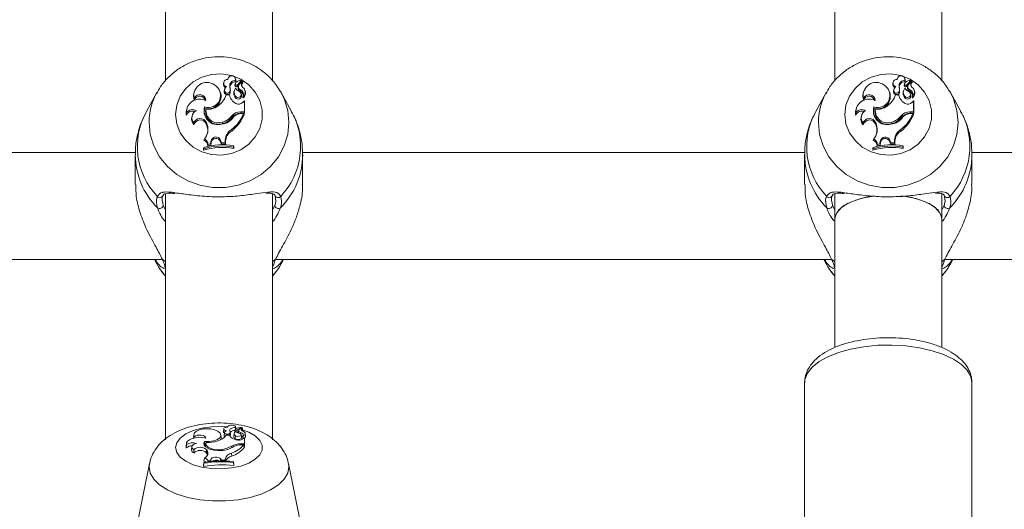
# Model space of a CAD drawing. Units: millimetres. Extents: x 0 to 2970, y 0 to 2103.
# Drawn here: x 875 to 890, y 1145 to 1153 of the extents above; entities that cross this region are included whole.
import ezdxf

# ---------------------------------------------------------------- set-up
doc = ezdxf.new("R2010")
doc.units = ezdxf.units.MM
doc.header["$LTSCALE"] = 50

msp = doc.modelspace()

# ---------------------------------------------------------------- linework, layer by layer
at = {"color": 7, "linetype": 'Continuous', "lineweight": 15}
for p, q in [((877.565, 1157.83), (877.565, 1151.849)), ((879.165, 1151.849), (879.165, 1157.831)), ((887.565, 1157.83), (887.565, 1151.849)), ((889.165, 1151.849), (889.165, 1157.831)), ((878.5, 1151.887), (878.496, 1151.872)), ((878.616, 1151.87), (878.612, 1151.887)), ((888.5, 1151.887), (888.496, 1151.872)), ((888.616, 1151.87), (888.612, 1151.887)), ((878.437, 1151.831), (878.433, 1151.814)), ((878.526, 1151.766), (878.531, 1151.749)), ((878.608, 1151.812), (878.604, 1151.795)), ((878.612, 1151.863), (878.615, 1151.841)), ((878.636, 1151.791), (878.702, 1151.86)), ((878.639, 1151.77), (878.705, 1151.839)), ((878.656, 1151.777), (878.652, 1151.76)), ((878.668, 1151.799), (878.714, 1151.847)), ((878.706, 1151.845), (878.702, 1151.862)), ((878.72, 1151.83), (878.716, 1151.847)), ((888.437, 1151.831), (888.433, 1151.814)), ((888.526, 1151.766), (888.531, 1151.749)), ((888.608, 1151.812), (888.604, 1151.795)), ((888.612, 1151.863), (888.615, 1151.841)), ((888.636, 1151.791), (888.702, 1151.86)), ((888.639, 1151.77), (888.705, 1151.839)), ((888.656, 1151.777), (888.652, 1151.76)), ((888.668, 1151.799), (888.714, 1151.847)), ((888.706, 1151.845), (888.702, 1151.862)), ((888.72, 1151.83), (888.716, 1151.847)), ((877.437, 1151.678), (877.281, 1151.395)), ((877.428, 1151.66), (877.437, 1151.678)), ((877.994, 1151.686), (877.99, 1151.669)), ((877.996, 1151.596), (877.996, 1151.565)), ((878.392, 1151.662), (878.388, 1151.679)), ((878.447, 1151.719), (878.443, 1151.702)), ((878.521, 1151.644), (878.472, 1151.644)), ((878.521, 1151.644), (878.525, 1151.63)), ((878.527, 1151.696), (878.531, 1151.677)), ((878.593, 1151.707), (878.589, 1151.69)), ((878.612, 1151.624), (878.608, 1151.604)), ((878.686, 1151.72), (878.684, 1151.699)), ((878.703, 1151.644), (878.698, 1151.661)), ((878.726, 1151.624), (878.725, 1151.621)), ((878.759, 1151.69), (878.755, 1151.707)), ((879.271, 1151.717), (879.294, 1151.678)), ((879.45, 1151.395), (879.294, 1151.678)), ((887.437, 1151.678), (887.281, 1151.395)), ((887.428, 1151.66), (887.437, 1151.678)), ((887.994, 1151.686), (887.99, 1151.669)), ((887.996, 1151.596), (887.996, 1151.565)), ((888.392, 1151.662), (888.388, 1151.679)), ((888.447, 1151.719), (888.443, 1151.702)), ((888.521, 1151.644), (888.472, 1151.644)), ((888.521, 1151.644), (888.525, 1151.63)), ((888.527, 1151.696), (888.531, 1151.677)), ((888.593, 1151.707), (888.589, 1151.69)), ((888.612, 1151.624), (888.608, 1151.604)), ((888.686, 1151.72), (888.684, 1151.699)), ((888.703, 1151.644), (888.698, 1151.661)), ((888.726, 1151.624), (888.725, 1151.621)), ((888.759, 1151.69), (888.755, 1151.707)), ((889.271, 1151.717), (889.294, 1151.678)), ((889.45, 1151.395), (889.294, 1151.678)), ((877.884, 1151.435), (877.879, 1151.418)), ((878.151, 1151.464), (878.154, 1151.441)), ((878.172, 1151.433), (878.168, 1151.42)), ((878.721, 1151.533), (878.744, 1151.555)), ((878.744, 1151.392), (878.744, 1151.555)), ((878.744, 1151.555), (878.745, 1151.552)), ((878.748, 1151.37), (878.748, 1151.542)), ((887.884, 1151.435), (887.879, 1151.418)), ((888.151, 1151.464), (888.154, 1151.441)), ((888.172, 1151.433), (888.169, 1151.42)), ((888.721, 1151.533), (888.743, 1151.555)), ((888.743, 1151.392), (888.743, 1151.555)), ((888.743, 1151.555), (888.745, 1151.552)), ((888.748, 1151.37), (888.748, 1151.542)), ((877.879, 1151.374), (877.877, 1151.341)), ((877.963, 1151.33), (877.959, 1151.313)), ((878.554, 1151.328), (878.557, 1151.308)), ((878.69, 1151.392), (878.744, 1151.392)), ((878.69, 1151.392), (878.69, 1151.37)), ((878.69, 1151.37), (878.748, 1151.37)), ((878.701, 1151.365), (878.734, 1151.365)), ((878.734, 1151.365), (878.74, 1151.351)), ((878.744, 1151.392), (878.748, 1151.37)), ((887.879, 1151.374), (887.877, 1151.341)), ((887.963, 1151.33), (887.959, 1151.313)), ((888.554, 1151.328), (888.557, 1151.308)), ((888.69, 1151.392), (888.743, 1151.392)), ((888.69, 1151.392), (888.69, 1151.37)), ((888.69, 1151.37), (888.748, 1151.37)), ((888.701, 1151.365), (888.734, 1151.365)), ((888.734, 1151.365), (888.74, 1151.351)), ((888.743, 1151.392), (888.748, 1151.37)), ((877.989, 1151.226), (877.991, 1151.2)), ((878.177, 1151.23), (878.172, 1151.211)), ((878.172, 1151.211), (878.184, 1151.18)), ((878.177, 1151.23), (878.188, 1151.199)), ((878.188, 1151.199), (878.184, 1151.18)), ((878.417, 1151.236), (878.418, 1151.214)), ((887.989, 1151.226), (887.991, 1151.2)), ((888.177, 1151.23), (888.172, 1151.211)), ((888.172, 1151.211), (888.184, 1151.18)), ((888.177, 1151.23), (888.188, 1151.199)), ((888.188, 1151.199), (888.184, 1151.18)), ((888.417, 1151.236), (888.418, 1151.214)), ((878.552, 1151.126), (878.555, 1151.105)), ((888.552, 1151.126), (888.555, 1151.105)), ((878.14, 1150.861), (878.136, 1150.846)), ((878.136, 1150.846), (878.136, 1150.817)), ((878.147, 1150.987), (878.14, 1150.967)), ((878.14, 1150.861), (878.14, 1150.841)), ((878.201, 1150.905), (878.197, 1150.882)), ((878.197, 1150.882), (878.244, 1150.892)), ((878.201, 1150.905), (878.24, 1150.913)), ((878.245, 1150.95), (878.24, 1150.913)), ((878.24, 1150.913), (878.244, 1150.892)), ((878.25, 1150.932), (878.244, 1150.892)), ((878.245, 1150.95), (878.25, 1150.932)), ((878.389, 1150.969), (878.385, 1150.949)), ((878.385, 1150.949), (878.402, 1150.907)), ((878.389, 1150.969), (878.405, 1150.929)), ((878.405, 1150.929), (878.402, 1150.907)), ((878.402, 1150.907), (878.464, 1150.906)), ((878.405, 1150.929), (878.46, 1150.928)), ((878.46, 1150.97), (878.46, 1150.928)), ((878.46, 1150.97), (878.465, 1150.952)), ((878.46, 1150.928), (878.464, 1150.906)), ((878.465, 1150.952), (878.464, 1150.906)), ((878.582, 1150.866), (878.582, 1150.886)), ((878.582, 1150.886), (878.586, 1150.871)), ((878.582, 1150.866), (878.586, 1150.843)), ((878.586, 1150.843), (878.586, 1150.871)), ((888.14, 1150.861), (888.136, 1150.846)), ((888.136, 1150.846), (888.136, 1150.817)), ((888.147, 1150.987), (888.14, 1150.967)), ((888.14, 1150.861), (888.14, 1150.841)), ((888.201, 1150.905), (888.197, 1150.882)), ((888.197, 1150.882), (888.244, 1150.892)), ((888.201, 1150.905), (888.24, 1150.913)), ((888.245, 1150.95), (888.24, 1150.913)), ((888.24, 1150.913), (888.244, 1150.892)), ((888.25, 1150.932), (888.244, 1150.892)), ((888.245, 1150.95), (888.25, 1150.932)), ((888.389, 1150.969), (888.385, 1150.949)), ((888.385, 1150.949), (888.402, 1150.907)), ((888.389, 1150.969), (888.405, 1150.929)), ((888.405, 1150.929), (888.402, 1150.907)), ((888.402, 1150.907), (888.464, 1150.906)), ((888.405, 1150.929), (888.46, 1150.928)), ((888.46, 1150.97), (888.46, 1150.928)), ((888.46, 1150.97), (888.464, 1150.952)), ((888.46, 1150.928), (888.464, 1150.906)), ((888.464, 1150.952), (888.464, 1150.906)), ((888.582, 1150.866), (888.582, 1150.886)), ((888.582, 1150.886), (888.586, 1150.871)), ((888.582, 1150.866), (888.586, 1150.843)), ((888.586, 1150.843), (888.586, 1150.871)), ((877.118, 1150.785), (869.611, 1150.785)), ((877.115, 1150.749), (877.115, 1150.306)), ((878.14, 1150.841), (878.136, 1150.817)), ((887.118, 1150.785), (879.611, 1150.785)), ((879.615, 1150.306), (879.615, 1150.749)), ((887.115, 1150.749), (887.115, 1150.306)), ((888.14, 1150.841), (888.136, 1150.817)), ((897.118, 1150.785), (889.611, 1150.785)), ((889.615, 1150.306), (889.615, 1150.749)), ((877.565, 1150.165), (877.565, 1146.494)), ((879.165, 1146.495), (879.165, 1150.163)), ((887.565, 1150.165), (887.565, 1149.787)), ((889.165, 1149.787), (889.165, 1150.163)), ((887.565, 1149.787), (887.565, 1147.87)), ((889.165, 1147.872), (889.165, 1149.787)), ((869.222, 1149.185), (877.509, 1149.185)), ((877.401, 1149.185), (877.437, 1149.119)), ((879.222, 1149.185), (887.509, 1149.185)), ((879.294, 1149.119), (879.267, 1149.074)), ((879.294, 1149.119), (879.33, 1149.185)), ((887.401, 1149.185), (887.437, 1149.119)), ((889.222, 1149.185), (897.509, 1149.185)), ((889.294, 1149.119), (889.267, 1149.074)), ((889.294, 1149.119), (889.33, 1149.185)), ((887.115, 1147.344), (887.115, 1143.86)), ((889.615, 1143.86), (889.615, 1147.344)), ((878.436, 1146.657), (878.431, 1146.613)), ((878.446, 1146.599), (878.442, 1146.555)), ((878.498, 1146.686), (878.498, 1146.683)), ((878.527, 1146.591), (878.531, 1146.546)), ((878.535, 1146.569), (878.531, 1146.612)), ((878.59, 1146.587), (878.586, 1146.544)), ((878.607, 1146.648), (878.603, 1146.61)), ((878.612, 1146.678), (878.614, 1146.657)), ((878.616, 1146.659), (878.613, 1146.686)), ((878.636, 1146.64), (878.702, 1146.677)), ((878.644, 1146.598), (878.652, 1146.602)), ((878.655, 1146.628), (878.651, 1146.595)), ((878.668, 1146.645), (878.714, 1146.67)), ((878.686, 1146.603), (878.685, 1146.584)), ((878.704, 1146.664), (878.702, 1146.677)), ((878.72, 1146.626), (878.716, 1146.669)), ((878.762, 1146.545), (878.757, 1146.588)), ((877.879, 1146.437), (877.874, 1146.393)), ((877.989, 1146.569), (877.985, 1146.525)), ((877.996, 1146.538), (877.996, 1146.519)), ((878.151, 1146.469), (878.154, 1146.423)), ((878.169, 1146.442), (878.165, 1146.398)), ((878.397, 1146.522), (878.393, 1146.565)), ((878.521, 1146.564), (878.472, 1146.564)), ((878.612, 1146.553), (878.608, 1146.508)), ((878.69, 1146.432), (878.744, 1146.432)), ((878.704, 1146.525), (878.699, 1146.568)), ((878.723, 1146.529), (878.721, 1146.509)), ((878.721, 1146.505), (878.744, 1146.517)), ((878.726, 1146.553), (878.725, 1146.548)), ((878.744, 1146.432), (878.744, 1146.517)), ((878.744, 1146.517), (878.745, 1146.5)), ((878.744, 1146.432), (878.748, 1146.386)), ((878.748, 1146.386), (878.748, 1146.476)), ((877.874, 1146.393), (877.877, 1146.37)), ((877.879, 1146.422), (877.877, 1146.37)), ((877.96, 1146.388), (877.956, 1146.344)), ((877.989, 1146.345), (877.991, 1146.297)), ((878.154, 1146.423), (878.148, 1146.41)), ((878.154, 1146.423), (878.167, 1146.422)), ((878.177, 1146.347), (878.172, 1146.302)), ((878.172, 1146.302), (878.184, 1146.286)), ((878.177, 1146.347), (878.188, 1146.331)), ((878.188, 1146.331), (878.184, 1146.286)), ((878.417, 1146.35), (878.417, 1146.336)), ((878.552, 1146.292), (878.555, 1146.247)), ((878.554, 1146.398), (878.555, 1146.375)), ((878.701, 1146.417), (878.734, 1146.417)), ((878.734, 1146.417), (878.74, 1146.376)), ((878.739, 1146.386), (878.748, 1146.386)), ((877.327, 1146.138), (877.152, 1145.276)), ((878.14, 1146.153), (878.136, 1146.111)), ((878.14, 1146.143), (878.136, 1146.096)), ((878.147, 1146.219), (878.14, 1146.175)), ((878.14, 1146.153), (878.14, 1146.143)), ((878.201, 1146.177), (878.24, 1146.181)), ((878.245, 1146.2), (878.24, 1146.181)), ((878.24, 1146.181), (878.241, 1146.167)), ((878.245, 1146.2), (878.25, 1146.157)), ((878.389, 1146.21), (878.385, 1146.166)), ((878.389, 1146.21), (878.405, 1146.189)), ((878.405, 1146.189), (878.404, 1146.175)), ((878.405, 1146.189), (878.46, 1146.189)), ((878.46, 1146.21), (878.46, 1146.189)), ((878.46, 1146.21), (878.465, 1146.167)), ((878.46, 1146.189), (878.461, 1146.174)), ((878.582, 1146.156), (878.582, 1146.166)), ((878.582, 1146.166), (878.586, 1146.125)), ((878.582, 1146.156), (878.586, 1146.11)), ((879.579, 1145.276), (879.404, 1146.138)), ((878.136, 1146.111), (878.136, 1146.096)), ((878.586, 1146.11), (878.586, 1146.125))]:
    msp.add_line(p, q, dxfattribs=at)
at = {"color": 8, "linetype": 'Continuous', "lineweight": 15}
for p, q in [((877.532, 1149.994), (877.565, 1149.928)), ((879.165, 1149.929), (879.199, 1149.994)), ((887.532, 1149.994), (887.565, 1149.928)), ((889.165, 1149.929), (889.199, 1149.994)), ((877.565, 1149.152), (877.519, 1149.19)), ((879.212, 1149.19), (879.165, 1149.152)), ((887.565, 1149.152), (887.519, 1149.19)), ((889.212, 1149.19), (889.165, 1149.152)), ((878.615, 1146.669), (878.632, 1146.666)), ((878.69, 1146.432), (878.69, 1146.417)), ((877.322, 1146.088), (877.327, 1146.139))]:
    msp.add_line(p, q, dxfattribs=at)
at = {"color": 7, "linetype": 'Continuous', "lineweight": 15, "flags": 128}
for points in [[(877.716, 1151.351), (877.733, 1151.491), (877.785, 1151.624), (877.868, 1151.741), (877.977, 1151.838), (878.108, 1151.908), (878.253, 1151.949), (878.403, 1151.957), (878.552, 1151.932), (878.69, 1151.877), (878.811, 1151.792), (878.908, 1151.685), (878.976, 1151.559), (879.011, 1151.422), (879.011, 1151.281), (878.976, 1151.144), (878.908, 1151.018), (878.811, 1150.91), (878.69, 1150.826), (878.552, 1150.77), (878.403, 1150.746), (878.253, 1150.754), (878.108, 1150.795), (877.977, 1150.865), (877.868, 1150.962), (877.785, 1151.079), (877.733, 1151.212), (877.716, 1151.351)], [(887.716, 1151.351), (887.733, 1151.491), (887.785, 1151.624), (887.868, 1151.741), (887.977, 1151.838), (888.108, 1151.908), (888.253, 1151.949), (888.403, 1151.957), (888.552, 1151.932), (888.69, 1151.877), (888.811, 1151.792), (888.908, 1151.685), (888.976, 1151.559), (889.011, 1151.422), (889.011, 1151.281), (888.976, 1151.144), (888.908, 1151.018), (888.811, 1150.91), (888.69, 1150.826), (888.552, 1150.77), (888.403, 1150.746), (888.253, 1150.754), (888.108, 1150.795), (887.977, 1150.865), (887.868, 1150.962), (887.785, 1151.079), (887.733, 1151.212), (887.716, 1151.351)], [(878.615, 1151.841), (878.617, 1151.865), (878.616, 1151.87)], [(888.615, 1151.841), (888.617, 1151.865), (888.616, 1151.87)], [(877.99, 1151.669), (877.985, 1151.623), (877.996, 1151.565)], [(878.612, 1151.624), (878.627, 1151.611), (878.647, 1151.606), (878.667, 1151.608), (878.685, 1151.618), (878.696, 1151.634), (878.699, 1151.653), (878.694, 1151.672), (878.681, 1151.687)], [(887.99, 1151.669), (887.985, 1151.623), (887.996, 1151.565)], [(888.612, 1151.624), (888.627, 1151.611), (888.647, 1151.606), (888.667, 1151.608), (888.685, 1151.618), (888.696, 1151.634), (888.699, 1151.653), (888.694, 1151.672), (888.681, 1151.687)], [(877.879, 1151.418), (877.875, 1151.393), (877.877, 1151.341)], [(887.879, 1151.418), (887.875, 1151.393), (887.877, 1151.341)], [(888.157, 1150.135), (888.03, 1150.115), (887.881, 1150.074), (887.756, 1150.021), (887.659, 1149.956), (887.595, 1149.884), (887.567, 1149.807), (887.565, 1149.787)], [(887.565, 1149.787), (887.576, 1149.845), (887.622, 1149.921), (887.703, 1149.99), (887.815, 1150.049), (887.953, 1150.096), (888.11, 1150.129), (888.141, 1150.133)], [(888.56, 1150.137), (888.621, 1150.129), (888.778, 1150.096), (888.916, 1150.049), (889.028, 1149.99), (889.109, 1149.921), (889.155, 1149.845), (889.165, 1149.787)], [(889.165, 1149.787), (889.164, 1149.807), (889.136, 1149.884), (889.072, 1149.956), (888.975, 1150.021), (888.85, 1150.074), (888.701, 1150.115), (888.591, 1150.133)], [(878.298, 1146.642), (878.244, 1146.655), (878.185, 1146.659), (878.126, 1146.655), (878.072, 1146.642), (878.029, 1146.622), (878, 1146.596), (877.989, 1146.567), (877.996, 1146.538)], [(878.151, 1146.469), (878.22, 1146.467), (878.286, 1146.476), (878.341, 1146.496), (878.378, 1146.524), (878.393, 1146.557), (878.383, 1146.591), (878.35, 1146.62), (878.298, 1146.642)], [(878.498, 1146.683), (878.477, 1146.682), (878.458, 1146.677), (878.444, 1146.67), (878.436, 1146.66), (878.437, 1146.65), (878.445, 1146.64), (878.459, 1146.633), (878.479, 1146.628)], [(878.45, 1146.606), (878.446, 1146.598), (878.449, 1146.59), (878.458, 1146.584), (878.472, 1146.579), (878.488, 1146.578), (878.505, 1146.579), (878.518, 1146.584), (878.527, 1146.591)], [(878.612, 1146.678), (878.612, 1146.69), (878.602, 1146.701), (878.584, 1146.709), (878.561, 1146.713), (878.536, 1146.711), (878.516, 1146.705), (878.502, 1146.695), (878.498, 1146.683)], [(878.612, 1146.678), (878.593, 1146.677), (878.575, 1146.674), (878.559, 1146.669), (878.545, 1146.663), (878.534, 1146.655), (878.528, 1146.646), (878.525, 1146.637), (878.526, 1146.628)], [(878.607, 1146.647), (878.608, 1146.645), (878.61, 1146.642), (878.613, 1146.641), (878.617, 1146.639), (878.622, 1146.638), (878.627, 1146.638), (878.632, 1146.639), (878.636, 1146.64)], [(878.612, 1146.553), (878.627, 1146.546), (878.647, 1146.543), (878.667, 1146.545), (878.685, 1146.55), (878.696, 1146.558), (878.699, 1146.568), (878.694, 1146.578), (878.681, 1146.586)], [(878.636, 1146.64), (878.638, 1146.611), (878.639, 1146.603)], [(878.668, 1146.645), (878.661, 1146.64), (878.656, 1146.634), (878.655, 1146.628), (878.656, 1146.622), (878.66, 1146.616), (878.666, 1146.611), (878.676, 1146.607), (878.686, 1146.603)], [(878.726, 1146.553), (878.729, 1146.56), (878.731, 1146.567), (878.729, 1146.575), (878.725, 1146.582), (878.719, 1146.588), (878.71, 1146.594), (878.699, 1146.599), (878.686, 1146.603)], [(878.716, 1146.669), (878.708, 1146.664), (878.703, 1146.658), (878.7, 1146.652), (878.699, 1146.645), (878.701, 1146.639), (878.705, 1146.633), (878.711, 1146.627), (878.72, 1146.622)], [(878.702, 1146.677), (878.702, 1146.677), (878.702, 1146.677), (878.702, 1146.677), (878.702, 1146.678), (878.702, 1146.678), (878.701, 1146.678), (878.701, 1146.678), (878.7, 1146.678)], [(878.716, 1146.669), (878.716, 1146.669), (878.716, 1146.67), (878.716, 1146.67), (878.715, 1146.67), (878.715, 1146.67), (878.715, 1146.67), (878.714, 1146.67), (878.714, 1146.67)], [(878.719, 1146.624), (878.72, 1146.625), (878.72, 1146.626)], [(878.726, 1146.553), (878.739, 1146.56), (878.75, 1146.569), (878.756, 1146.578), (878.757, 1146.588), (878.754, 1146.598), (878.747, 1146.607), (878.735, 1146.615), (878.72, 1146.622)], [(878.17, 1146.519), (878.119, 1146.528), (878.066, 1146.53), (878.013, 1146.524), (877.965, 1146.513), (877.926, 1146.495), (877.897, 1146.473), (877.881, 1146.448), (877.879, 1146.422)], [(878.027, 1146.44), (878.004, 1146.432), (877.985, 1146.422), (877.971, 1146.41), (877.962, 1146.397), (877.96, 1146.383), (877.964, 1146.369), (877.974, 1146.356), (877.989, 1146.345)], [(878.17, 1146.519), (878.165, 1146.534), (878.15, 1146.548), (878.127, 1146.558), (878.099, 1146.564), (878.068, 1146.564), (878.038, 1146.56), (878.013, 1146.551), (877.996, 1146.538)], [(878.151, 1146.469), (878.141, 1146.442), (878.145, 1146.415), (878.164, 1146.389), (878.197, 1146.366), (878.24, 1146.348), (878.291, 1146.336), (878.347, 1146.331), (878.403, 1146.334)], [(878.172, 1146.453), (878.17, 1146.429), (878.18, 1146.406), (878.202, 1146.385), (878.234, 1146.368), (878.275, 1146.355), (878.321, 1146.347), (878.369, 1146.345), (878.417, 1146.35)], [(878.393, 1146.497), (878.397, 1146.514), (878.397, 1146.522)], [(878.608, 1146.508), (878.625, 1146.501), (878.647, 1146.498), (878.669, 1146.499), (878.688, 1146.505), (878.7, 1146.514), (878.704, 1146.525)], [(878.721, 1146.509), (878.721, 1146.508), (878.721, 1146.508), (878.721, 1146.507), (878.722, 1146.507), (878.723, 1146.507)], [(878.147, 1146.219), (878.165, 1146.231), (878.179, 1146.244), (878.19, 1146.258), (878.197, 1146.272), (878.201, 1146.287), (878.2, 1146.302), (878.196, 1146.316), (878.188, 1146.331)], [(878.165, 1146.398), (878.165, 1146.388), (878.166, 1146.385)], [(878.194, 1146.267), (878.192, 1146.272), (878.184, 1146.286)], [(878.389, 1146.21), (878.377, 1146.221), (878.358, 1146.229), (878.334, 1146.233), (878.309, 1146.234), (878.285, 1146.23), (878.265, 1146.223), (878.251, 1146.212), (878.245, 1146.2)]]:
    msp.add_lwpolyline(points, dxfattribs=at)
at = {"color": 8, "linetype": 'Continuous', "lineweight": 15, "flags": 128}
for points in [[(879.294, 1151.678), (879.339, 1151.584), (879.392, 1151.411), (879.409, 1151.233), (879.392, 1151.054), (879.339, 1150.881), (879.253, 1150.72), (879.137, 1150.576), (878.994, 1150.455), (878.831, 1150.361), (878.651, 1150.296), (878.462, 1150.263), (878.269, 1150.263), (878.08, 1150.296), (877.9, 1150.361), (877.736, 1150.455), (877.594, 1150.576), (877.478, 1150.72), (877.392, 1150.881), (877.339, 1151.054), (877.322, 1151.233)], [(889.294, 1151.678), (889.339, 1151.584), (889.391, 1151.411), (889.409, 1151.233), (889.391, 1151.054), (889.339, 1150.881), (889.253, 1150.72), (889.137, 1150.576), (888.995, 1150.455), (888.831, 1150.361), (888.651, 1150.296), (888.462, 1150.263), (888.269, 1150.263), (888.08, 1150.296), (887.9, 1150.361), (887.736, 1150.455), (887.594, 1150.576), (887.478, 1150.72), (887.392, 1150.881), (887.339, 1151.054), (887.322, 1151.233)], [(877.565, 1148.939), (877.478, 1149.051), (877.437, 1149.119)], [(887.565, 1148.939), (887.478, 1149.051), (887.437, 1149.119)], [(879.267, 1149.074), (879.253, 1149.051), (879.165, 1148.939)], [(889.267, 1149.074), (889.253, 1149.051), (889.165, 1148.939)], [(889.615, 1147.344), (889.597, 1147.439), (889.544, 1147.532), (889.457, 1147.619), (889.338, 1147.698), (889.191, 1147.767), (889.021, 1147.824), (888.832, 1147.867), (888.629, 1147.895), (888.419, 1147.908), (888.207, 1147.904), (887.999, 1147.883), (887.803, 1147.848), (887.622, 1147.798), (887.463, 1147.734), (887.33, 1147.66), (887.226, 1147.576), (887.156, 1147.486), (887.12, 1147.392), (887.115, 1147.344)], [(877.716, 1146.376), (877.733, 1146.449), (877.785, 1146.519), (877.868, 1146.58), (877.977, 1146.631), (878.108, 1146.668), (878.253, 1146.689), (878.403, 1146.693), (878.498, 1146.687)], [(878.718, 1146.643), (878.811, 1146.607), (878.908, 1146.551), (878.976, 1146.485), (879.011, 1146.413), (879.011, 1146.339), (878.976, 1146.267), (878.908, 1146.202), (878.811, 1146.145), (878.69, 1146.101), (878.552, 1146.072), (878.403, 1146.059), (878.253, 1146.063), (878.108, 1146.085), (877.977, 1146.121), (877.868, 1146.172), (877.785, 1146.234), (877.733, 1146.303), (877.716, 1146.376), (877.716, 1146.376)], [(879.404, 1146.141), (879.409, 1146.088), (879.392, 1145.994), (879.339, 1145.903), (879.253, 1145.819), (879.137, 1145.744), (878.994, 1145.681), (878.831, 1145.631), (878.651, 1145.597), (878.462, 1145.58), (878.269, 1145.58), (878.08, 1145.597), (877.9, 1145.631), (877.736, 1145.681), (877.594, 1145.744), (877.478, 1145.819), (877.392, 1145.903), (877.339, 1145.994), (877.322, 1146.088)]]:
    msp.add_lwpolyline(points, dxfattribs=at)
at = {"color": 7, "linetype": 'Continuous', "lineweight": 15}
for centre, radius, start, end in [((878.556, 1151.873), 0.0572, 350.5155, 180.7443), ((888.556, 1151.873), 0.0572, 350.54, 180.7216), ((878.184, 1151.638), 0.193, 54.0302, 192.5448), ((878.208, 1151.636), 0.181, 251.5012, 60.5669), ((878.487, 1151.802), 0.0559, 166.9828, 244.0132), ((878.489, 1151.82), 0.0529, 79.9162, 258.5926), ((878.489, 1151.711), 0.0414, 159.4064, 338.3687), ((878.53, 1151.702), 0.0833, 127.877, 163.5704), ((878.609, 1151.779), 0.0838, 87.9049, 188.9052), ((878.391, 1151.73), 0.14, 346.1741, 15.2593), ((878.609, 1151.761), 0.0798, 85.668, 188.7211), ((878.391, 1151.712), 0.144, 346.0726, 15.1698), ((878.685, 1151.685), 0.0952, 140.8973, 219.4427), ((878.641, 1151.786), 0.0382, 166.3863, 180.3656), ((878.625, 1151.787), 0.0222, 183.5749, 310.4042), ((878.641, 1151.804), 0.0338, 131.1629, 180.1909), ((878.625, 1151.805), 0.0178, 183.5154, 309.5712), ((878.764, 1151.856), 0.189, 216.13, 243.9511), ((878.714, 1151.718), 0.146, 95.2432, 130.6027), ((878.703, 1151.748), 0.0529, 167.0914, 249.1946), ((878.703, 1151.765), 0.0481, 136.09, 249.9363), ((878.764, 1151.803), 0.0644, 138.2447, 227.1228), ((878.7, 1151.862), 0.00198, 311.5689, 89.2187), ((878.763, 1151.785), 0.0595, 137.5539, 183.2751), ((878.701, 1151.844), 0.00579, 312.7019, 13.8941), ((878.715, 1151.846), 0.00113, 333.851, 122.4779), ((878.715, 1151.828), 0.00472, 322.5903, 14.9986), ((878.676, 1151.688), 0.0809, 307.4702, 57.4798), ((888.184, 1151.638), 0.193, 54.0251, 192.554), ((888.208, 1151.636), 0.181, 251.4969, 60.5712), ((888.487, 1151.802), 0.0558, 166.9856, 244.0458), ((888.489, 1151.82), 0.0529, 79.9262, 258.5825), ((888.489, 1151.711), 0.0414, 159.3679, 338.3953), ((888.53, 1151.702), 0.0833, 127.9029, 163.5887), ((888.609, 1151.779), 0.0837, 87.8813, 188.9289), ((888.391, 1151.73), 0.141, 346.1756, 15.2191), ((888.609, 1151.761), 0.0798, 85.6921, 188.697), ((888.391, 1151.712), 0.144, 346.0398, 15.2026), ((888.685, 1151.685), 0.0952, 140.9153, 219.4473), ((888.639, 1151.786), 0.0365, 165.9091, 180.5511), ((888.625, 1151.787), 0.0222, 183.5982, 310.4078), ((888.641, 1151.804), 0.0337, 131.0925, 180.3499), ((888.625, 1151.805), 0.0178, 183.5043, 309.5823), ((888.764, 1151.856), 0.189, 216.1492, 243.9318), ((888.714, 1151.718), 0.146, 95.264, 130.5819), ((888.703, 1151.748), 0.0529, 167.0914, 249.1946), ((888.703, 1151.765), 0.0482, 136.1216, 249.9378), ((888.764, 1151.803), 0.0644, 138.2667, 227.1009), ((888.7, 1151.862), 0.00199, 312.5964, 88.8827), ((888.765, 1151.785), 0.0612, 138.2215, 182.6075), ((888.701, 1151.844), 0.00574, 312.4108, 14.1851), ((888.715, 1151.846), 0.00112, 332.7122, 122.7724), ((888.715, 1151.828), 0.00499, 323.7231, 13.224), ((888.676, 1151.688), 0.0809, 307.4574, 57.4926), ((878.078, 1151.383), 0.199, 62.633, 182.803), ((878.078, 1151.556), 0.0914, 2.4624, 154.1117), ((878.079, 1151.537), 0.0876, 16.5528, 161.6604), ((878.205, 1151.625), 0.191, 254.425, 11.1939), ((878.154, 1151.753), 0.336, 304.8677, 341.0645), ((878.489, 1151.694), 0.0461, 170.4013, 338.2433), ((878.709, 1151.685), 0.193, 192.1488, 242.1334), ((878.685, 1151.667), 0.0988, 166.0778, 219.5069), ((878.651, 1151.634), 0.0525, 215.7356, 10.5478), ((878.653, 1151.632), 0.0736, 352.2182, 64.4433), ((878.654, 1151.651), 0.0766, 339.1107, 65.0268), ((878.725, 1151.605), 0.00401, 171.5583, 300.9963), ((878.677, 1151.67), 0.0848, 306.0237, 13.5545), ((888.078, 1151.383), 0.199, 62.6383, 182.7978), ((888.078, 1151.556), 0.0913, 2.4533, 154.1177), ((888.079, 1151.537), 0.0876, 16.9459, 161.6404), ((888.205, 1151.625), 0.191, 254.429, 11.1956), ((888.155, 1151.753), 0.336, 304.8609, 341.0713), ((888.489, 1151.694), 0.0461, 170.3911, 338.2455), ((888.709, 1151.685), 0.193, 192.1402, 242.1419), ((888.685, 1151.667), 0.0992, 166.1988, 219.3858), ((888.651, 1151.634), 0.0525, 215.742, 10.5309), ((888.653, 1151.632), 0.0736, 352.1787, 64.4828), ((888.654, 1151.651), 0.0766, 339.1044, 65.0088), ((888.725, 1151.605), 0.004, 171.2266, 301.328), ((888.677, 1151.67), 0.0849, 306.0719, 13.5063), ((878.35, 1151.406), 0.208, 163.7901, 284.8325), ((878.331, 1151.384), 0.186, 162.0986, 193.91), ((878.355, 1151.409), 0.184, 172.5407, 289.6943), ((878.207, 1151.66), 0.23, 261.2737, 307.3802), ((878.659, 1151.583), 0.079, 239.7612, 320.9987), ((888.35, 1151.406), 0.208, 163.7966, 284.826), ((888.31, 1151.385), 0.166, 160.1256, 195.883), ((888.355, 1151.409), 0.184, 172.5376, 289.6919), ((888.207, 1151.66), 0.23, 261.2752, 307.3825), ((888.659, 1151.583), 0.0791, 239.772, 320.9878), ((877.97, 1151.303), 0.0996, 67.9133, 157.8622), ((877.97, 1151.319), 0.106, 57.3727, 148.9242), ((878.075, 1151.284), 0.119, 166.2412, 225.0911), ((878.077, 1151.303), 0.117, 115.6287, 220.6895), ((878.083, 1151.191), 0.101, 22.4324, 159.7759), ((878.354, 1151.391), 0.188, 171.1818, 289.7553), ((878.376, 1151.453), 0.249, 276.3936, 326.3814), ((878.349, 1151.483), 0.256, 285.2229, 322.8024), ((878.35, 1151.466), 0.261, 285.2384, 322.7845), ((878.202, 1151.581), 0.574, 307.6145, 337.9381), ((878.688, 1151.218), 0.174, 89.5047, 140.7126), ((878.203, 1151.563), 0.578, 307.5767, 338.5434), ((878.688, 1151.2), 0.17, 89.5123, 140.6831), ((878.7, 1151.204), 0.161, 89.6052, 136.3282), ((887.97, 1151.303), 0.0996, 67.9133, 157.8622), ((887.97, 1151.319), 0.106, 57.3751, 148.9218), ((888.075, 1151.284), 0.12, 166.3, 225.0323), ((888.077, 1151.303), 0.117, 115.6287, 220.7039), ((888.083, 1151.191), 0.101, 22.4321, 159.7762), ((888.354, 1151.391), 0.188, 171.1788, 289.753), ((888.376, 1151.453), 0.249, 276.3855, 326.3894), ((888.349, 1151.483), 0.256, 285.2166, 322.7995), ((888.35, 1151.466), 0.261, 285.2359, 322.7779), ((888.202, 1151.581), 0.574, 307.609, 337.9363), ((888.688, 1151.218), 0.174, 89.4918, 140.7255), ((888.203, 1151.563), 0.578, 307.5724, 338.5406), ((888.688, 1151.2), 0.169, 89.494, 140.7014), ((888.7, 1151.204), 0.161, 89.621, 136.3124), ((878.084, 1151.174), 0.0961, 22.2498, 164.6068), ((877.993, 1151.127), 0.208, 317.684, 20.3628), ((877.995, 1151.109), 0.202, 345.963, 20.5986), ((888.083, 1151.174), 0.0961, 22.2502, 164.6064), ((887.993, 1151.127), 0.208, 317.7038, 20.343), ((887.995, 1151.109), 0.201, 345.9481, 20.6134), ((878.32, 1150.941), 0.075, 22.1021, 172.4003), ((878.32, 1150.923), 0.0706, 22.0533, 172.507), ((878.642, 1150.967), 0.182, 119.5704, 179.2602), ((878.643, 1150.949), 0.178, 119.4886, 179.2664), ((888.32, 1150.94), 0.075, 22.1113, 172.3888), ((888.32, 1150.923), 0.0706, 22.0593, 172.501), ((888.642, 1150.967), 0.182, 119.5715, 179.2721), ((888.643, 1150.949), 0.178, 119.4978, 179.2572), ((878.41, 1149.957), 0.903, 78.7713, 107.6893), ((878.11, 1150.886), 0.0868, 357.528, 69.8836), ((878.41, 1150.004), 0.898, 78.9964, 107.491), ((878.41, 1149.974), 0.908, 79.1122, 107.3035), ((878.11, 1150.904), 0.0908, 1.0087, 66.3231), ((888.41, 1149.957), 0.903, 78.7707, 107.6899), ((888.11, 1150.886), 0.0869, 357.5693, 69.8645), ((888.41, 1150.004), 0.898, 78.9974, 107.49), ((888.41, 1149.974), 0.908, 79.1134, 107.3023), ((888.11, 1150.903), 0.0909, 1.023, 66.3088), ((877.482, 1150.157), 0.0479, 215.9616, 354.685), ((887.482, 1150.157), 0.0479, 215.9667, 354.6799), ((877.478, 1150.002), 0.054, 233.1168, 351.3615), ((879.253, 1150.002), 0.054, 188.6355, 306.8863), ((887.478, 1150.002), 0.054, 233.1168, 351.3615), ((889.253, 1150.002), 0.054, 188.6385, 306.8832), ((877.595, 1149.098), 0.0452, 193.5405, 228.8847), ((887.6, 1149.101), 0.0506, 195.4799, 226.9453), ((878.454, 1146.614), 0.0233, 181.9789, 247.67), ((878.497, 1146.575), 0.0565, 108.8254, 146.2406), ((878.491, 1146.608), 0.0404, 334.1615, 28.5763), ((878.596, 1146.551), 0.0819, 83.1921, 141.2814), ((878.625, 1146.585), 0.0344, 113.8404, 246.8091), ((878.623, 1146.645), 0.0165, 106.8227, 171.5644), ((878.729, 1146.789), 0.209, 235.8414, 256.7885), ((878.708, 1146.449), 0.229, 91.9795, 112.9881), ((877.971, 1146.283), 0.166, 70.4284, 123.518), ((878.208, 1146.848), 0.396, 264.7848, 290.4491), ((878.274, 1146.715), 0.25, 286.9348, 322.5817), ((878.458, 1146.555), 0.0164, 179.3134, 250.0384), ((878.644, 1146.636), 0.143, 210.5636, 260.1418), ((878.494, 1146.565), 0.0414, 333.8437, 5.4163), ((878.681, 1146.174), 0.258, 88.0234, 119.5458), ((878.625, 1146.544), 0.0397, 180.1782, 244.2821), ((878.658, 1146.62), 0.131, 252.601, 298.3589), ((878.685, 1146.509), 0.0458, 29.7928, 69.0876), ((878.73, 1146.544), 0.0321, 296.1382, 0.9895), ((877.958, 1146.286), 0.117, 86.6103, 133.6926), ((878.008, 1146.346), 0.052, 181.8493, 250.9857), ((878.084, 1146.24), 0.142, 49.0165, 132.1397), ((878.085, 1146.204), 0.131, 48.0953, 135.4976), ((878.397, 1146.663), 0.329, 271.0502, 304.3787), ((878.38, 1146.673), 0.325, 276.5648, 302.3537), ((878.566, 1146.184), 0.109, 97.0564, 166.0138), ((878.407, 1146.698), 0.432, 289.7526, 319.3945), ((878.411, 1146.652), 0.43, 289.6131, 320.0857), ((878.694, 1146.169), 0.249, 88.5103, 116.5086), ((878.121, 1146.068), 0.109, 57.2288, 79.9404), ((878.41, 1144.488), 1.688, 84.1807, 99.2183), ((878.41, 1144.459), 1.706, 84.2423, 99.1188), ((878.144, 1146.16), 0.0597, 16.4281, 87.2308), ((878.32, 1146.083), 0.107, 59.2303, 127.1259), ((878.571, 1146.135), 0.113, 98.1239, 159.7624), ((878.41, 1144.423), 1.696, 84.0615, 99.3238)]:
    msp.add_arc(centre, radius, start, end, dxfattribs=at)
at = {"color": 8, "linetype": 'Continuous', "lineweight": 15}
for centre, radius, start, end in [((878.245, 1151.231), 0.923, 152.2862, 179.8869), ((888.244, 1151.231), 0.922, 152.2707, 179.9025), ((878.226, 1150.873), 1.08, 151.0926, 223.5229), ((878.502, 1150.873), 1.082, 316.5647, 28.8197), ((888.226, 1150.873), 1.08, 151.0921, 223.5213), ((888.502, 1150.873), 1.082, 316.5647, 28.8197), ((878.24, 1150.755), 1.125, 180.454, 225.0652), ((878.492, 1150.755), 1.124, 314.9116, 359.8261), ((888.241, 1150.755), 1.125, 180.4582, 225.061), ((888.491, 1150.755), 1.124, 314.916, 359.8246), ((879.248, 1150.159), 0.0496, 210.8306, 322.6247), ((889.248, 1150.159), 0.0496, 210.8306, 322.6247)]:
    msp.add_arc(centre, radius, start, end, dxfattribs=at)
at = {"color": 7, "linetype": 'Continuous', "lineweight": 15}
for points, knots in [([(879.267, 1151.717), (879.249, 1151.746), (879.202, 1151.826), (879.096, 1151.937), (878.955, 1152.047), (878.795, 1152.131), (878.622, 1152.189), (878.441, 1152.216), (878.257, 1152.214), (878.076, 1152.18), (877.903, 1152.117), (877.744, 1152.026), (877.605, 1151.908), (877.498, 1151.785), (877.45, 1151.695), (877.43, 1151.658)], [0, 0, 0, 0, 0.046616, 0.126725, 0.207161, 0.287977, 0.369188, 0.450735, 0.53259, 0.614659, 0.696816, 0.778953, 0.86095, 0.942669, 1, 1, 1, 1]), ([(889.267, 1151.717), (889.249, 1151.746), (889.202, 1151.826), (889.096, 1151.937), (888.955, 1152.047), (888.795, 1152.131), (888.622, 1152.189), (888.441, 1152.216), (888.257, 1152.214), (888.076, 1152.18), (887.903, 1152.117), (887.744, 1152.026), (887.605, 1151.908), (887.498, 1151.785), (887.45, 1151.695), (887.43, 1151.658)], [0, 0, 0, 0, 0.046617, 0.126732, 0.207169, 0.287985, 0.369185, 0.450743, 0.532598, 0.614656, 0.696824, 0.77896, 0.86095, 0.942668, 1, 1, 1, 1]), ([(878.607, 1151.804), (878.606, 1151.8), (878.605, 1151.794), (878.603, 1151.788), (878.603, 1151.786)], [0, 0, 0, 0, 0.648081, 1, 1, 1, 1]), ([(878.636, 1151.791), (878.637, 1151.786), (878.638, 1151.779), (878.639, 1151.772), (878.639, 1151.77)], [0, 0, 0, 0, 0.647947, 1, 1, 1, 1]), ([(878.702, 1151.86), (878.702, 1151.86), (878.702, 1151.857), (878.703, 1151.85), (878.704, 1151.844), (878.705, 1151.839)], [0, 0, 0, 0, 0.079012, 0.394785, 1, 1, 1, 1]), ([(878.716, 1151.846), (878.716, 1151.846), (878.716, 1151.844), (878.717, 1151.838), (878.718, 1151.832), (878.719, 1151.826), (878.719, 1151.826)], [0, 0, 0, 0, 0.042718, 0.213363, 0.896443, 1, 1, 1, 1]), ([(888.607, 1151.804), (888.606, 1151.8), (888.605, 1151.794), (888.603, 1151.788), (888.603, 1151.786)], [0, 0, 0, 0, 0.648054, 1, 1, 1, 1]), ([(888.636, 1151.791), (888.637, 1151.786), (888.638, 1151.779), (888.639, 1151.772), (888.639, 1151.77)], [0, 0, 0, 0, 0.647918, 1, 1, 1, 1]), ([(888.702, 1151.86), (888.702, 1151.86), (888.702, 1151.857), (888.703, 1151.85), (888.704, 1151.844), (888.705, 1151.839)], [0, 0, 0, 0, 0.078985, 0.394766, 1, 1, 1, 1]), ([(888.716, 1151.846), (888.716, 1151.846), (888.716, 1151.844), (888.717, 1151.838), (888.718, 1151.832), (888.719, 1151.826), (888.719, 1151.826)], [0, 0, 0, 0, 0.042718, 0.213396, 0.896443, 1, 1, 1, 1]), ([(878.725, 1151.621), (878.725, 1151.621), (878.725, 1151.621), (878.725, 1151.62), (878.724, 1151.619), (878.723, 1151.614), (878.722, 1151.609), (878.721, 1151.605)], [0, 0, 0, 0, 0.0029029, 0.0147486, 0.0622061, 0.2522848, 1, 1, 1, 1]), ([(878.725, 1151.621), (878.725, 1151.621), (878.725, 1151.621), (878.725, 1151.62), (878.725, 1151.619), (878.725, 1151.612), (878.726, 1151.606), (878.727, 1151.601)], [0, 0, 0, 0, 0.002941, 0.014851, 0.062165, 0.252288, 1, 1, 1, 1]), ([(888.725, 1151.621), (888.725, 1151.621), (888.725, 1151.621), (888.725, 1151.62), (888.724, 1151.619), (888.723, 1151.614), (888.722, 1151.609), (888.721, 1151.605)], [0, 0, 0, 0, 0.002903, 0.014749, 0.062209, 0.252296, 1, 1, 1, 1]), ([(888.725, 1151.621), (888.725, 1151.621), (888.725, 1151.621), (888.725, 1151.62), (888.725, 1151.619), (888.725, 1151.612), (888.726, 1151.606), (888.727, 1151.601)], [0, 0, 0, 0, 0.002941, 0.01485, 0.062163, 0.252304, 1, 1, 1, 1]), ([(878.745, 1151.552), (878.745, 1151.551), (878.745, 1151.55), (878.745, 1151.548), (878.744, 1151.546), (878.744, 1151.546), (878.744, 1151.545), (878.744, 1151.545), (878.744, 1151.544), (878.744, 1151.543)], [0, 0, 0, 0, 0.158352, 0.499042, 0.654363, 0.687926, 0.710327, 0.814629, 1, 1, 1, 1]), ([(878.745, 1151.552), (878.745, 1151.552), (878.745, 1151.552), (878.745, 1151.552), (878.746, 1151.551), (878.746, 1151.551), (878.747, 1151.547), (878.747, 1151.544), (878.748, 1151.542)], [0, 0, 0, 0, 0.000878, 0.004392, 0.017539, 0.070642, 0.283195, 1, 1, 1, 1]), ([(888.745, 1151.552), (888.745, 1151.551), (888.745, 1151.55), (888.745, 1151.548), (888.744, 1151.546), (888.744, 1151.546), (888.744, 1151.545), (888.744, 1151.545), (888.744, 1151.544), (888.744, 1151.543)], [0, 0, 0, 0, 0.158352, 0.498989, 0.654309, 0.687927, 0.710328, 0.81463, 1, 1, 1, 1]), ([(888.745, 1151.552), (888.745, 1151.552), (888.745, 1151.552), (888.745, 1151.552), (888.745, 1151.551), (888.746, 1151.551), (888.746, 1151.547), (888.747, 1151.544), (888.748, 1151.542)], [0, 0, 0, 0, 0.000878, 0.004493, 0.017556, 0.070729, 0.283188, 1, 1, 1, 1]), ([(877.283, 1151.396), (877.254, 1151.34), (877.193, 1151.221), (877.14, 1151.025), (877.114, 1150.863), (877.118, 1150.77), (877.119, 1150.746)], [0, 0, 0, 0, 0.2799814, 0.5880686, 0.8950649, 1, 1, 1, 1]), ([(879.612, 1150.752), (879.612, 1150.797), (879.612, 1150.911), (879.576, 1151.089), (879.521, 1151.26), (879.467, 1151.357), (879.446, 1151.394)], [0, 0, 0, 0, 0.202063, 0.507208, 0.808585, 1, 1, 1, 1]), ([(887.283, 1151.396), (887.254, 1151.34), (887.193, 1151.221), (887.14, 1151.025), (887.114, 1150.863), (887.118, 1150.77), (887.119, 1150.746)], [0, 0, 0, 0, 0.279992, 0.588075, 0.895066, 1, 1, 1, 1]), ([(889.612, 1150.752), (889.612, 1150.797), (889.612, 1150.911), (889.576, 1151.089), (889.521, 1151.26), (889.467, 1151.357), (889.446, 1151.394)], [0, 0, 0, 0, 0.2020618, 0.5071977, 0.8085714, 1, 1, 1, 1]), ([(877.121, 1150.306), (877.122, 1150.247), (877.123, 1150.109), (877.186, 1149.871), (877.291, 1149.61), (877.428, 1149.369), (877.49, 1149.247), (877.519, 1149.19)], [0, 0, 0, 0, 0.140426, 0.330066, 0.537983, 0.784233, 1, 1, 1, 1]), ([(879.212, 1149.19), (879.225, 1149.218), (879.252, 1149.277), (879.334, 1149.42), (879.429, 1149.594), (879.517, 1149.799), (879.58, 1150), (879.619, 1150.18), (879.611, 1150.283), (879.61, 1150.306)], [0, 0, 0, 0, 0.114429, 0.23326, 0.466081, 0.603382, 0.745737, 0.942585, 1, 1, 1, 1]), ([(887.121, 1150.306), (887.122, 1150.247), (887.123, 1150.109), (887.186, 1149.871), (887.291, 1149.61), (887.428, 1149.369), (887.49, 1149.247), (887.519, 1149.19)], [0, 0, 0, 0, 0.1404255, 0.3300685, 0.5379858, 0.7842277, 1, 1, 1, 1]), ([(889.212, 1149.19), (889.225, 1149.218), (889.252, 1149.277), (889.334, 1149.42), (889.429, 1149.594), (889.517, 1149.799), (889.58, 1150), (889.619, 1150.18), (889.611, 1150.283), (889.61, 1150.306)], [0, 0, 0, 0, 0.114424, 0.233256, 0.466078, 0.603386, 0.745737, 0.942586, 1, 1, 1, 1]), ([(877.446, 1149.959), (877.434, 1150.011), (877.42, 1150.073), (877.44, 1150.121), (877.443, 1150.129)], [0, 0, 0, 0, 0.832414, 1, 1, 1, 1]), ([(877.53, 1150.153), (877.527, 1150.145), (877.509, 1150.1), (877.521, 1150.042), (877.532, 1149.994)], [0, 0, 0, 0, 0.167458, 1, 1, 1, 1]), ([(877.528, 1150.135), (877.53, 1150.14), (877.536, 1150.157), (877.553, 1150.166), (877.6, 1150.177), (877.655, 1150.176), (877.697, 1150.171), (877.708, 1150.17)], [0, 0, 0, 0, 0.094165, 0.353143, 0.61715, 0.902086, 1, 1, 1, 1]), ([(877.688, 1150.185), (877.751, 1150.176), (877.882, 1150.157), (878.148, 1150.125), (878.437, 1150.119), (878.707, 1150.137), (878.934, 1150.172), (879.042, 1150.184), (879.093, 1150.189)], [0, 0, 0, 0, 0.164328, 0.342743, 0.523094, 0.684152, 0.850132, 1, 1, 1, 1]), ([(879.071, 1150.174), (879.088, 1150.175), (879.131, 1150.177), (879.175, 1150.167), (879.194, 1150.158), (879.202, 1150.139), (879.204, 1150.133)], [0, 0, 0, 0, 0.219785, 0.52883, 0.848961, 1, 1, 1, 1]), ([(879.199, 1149.994), (879.202, 1150.004), (879.221, 1150.063), (879.21, 1150.112), (879.201, 1150.153)], [0, 0, 0, 0, 0.167779, 1, 1, 1, 1]), ([(879.288, 1150.129), (879.298, 1150.085), (879.31, 1150.033), (879.289, 1149.97), (879.285, 1149.959)], [0, 0, 0, 0, 0.832274, 1, 1, 1, 1]), ([(887.446, 1149.959), (887.434, 1150.011), (887.42, 1150.073), (887.44, 1150.121), (887.443, 1150.129)], [0, 0, 0, 0, 0.832414, 1, 1, 1, 1]), ([(887.53, 1150.153), (887.527, 1150.145), (887.509, 1150.1), (887.521, 1150.042), (887.532, 1149.994)], [0, 0, 0, 0, 0.167449, 1, 1, 1, 1]), ([(887.528, 1150.135), (887.53, 1150.14), (887.536, 1150.157), (887.553, 1150.166), (887.6, 1150.177), (887.655, 1150.176), (887.697, 1150.171), (887.708, 1150.17)], [0, 0, 0, 0, 0.094167, 0.353148, 0.617176, 0.902116, 1, 1, 1, 1]), ([(887.688, 1150.185), (887.751, 1150.176), (887.882, 1150.157), (888.148, 1150.125), (888.437, 1150.119), (888.707, 1150.137), (888.934, 1150.172), (889.042, 1150.184), (889.093, 1150.189)], [0, 0, 0, 0, 0.164326, 0.342739, 0.523088, 0.684159, 0.850124, 1, 1, 1, 1]), ([(889.071, 1150.174), (889.088, 1150.175), (889.131, 1150.177), (889.175, 1150.167), (889.194, 1150.158), (889.202, 1150.139), (889.204, 1150.133)], [0, 0, 0, 0, 0.219758, 0.528829, 0.848965, 1, 1, 1, 1]), ([(889.199, 1149.994), (889.202, 1150.004), (889.221, 1150.063), (889.21, 1150.112), (889.201, 1150.153)], [0, 0, 0, 0, 0.16777, 1, 1, 1, 1]), ([(889.288, 1150.129), (889.298, 1150.085), (889.31, 1150.033), (889.289, 1149.97), (889.285, 1149.959)], [0, 0, 0, 0, 0.832283, 1, 1, 1, 1]), ([(877.547, 1149.054), (877.546, 1149.052), (877.546, 1149.051), (877.522, 1149.061), (877.476, 1149.086), (877.43, 1149.157), (877.412, 1149.185)], [0, 0, 0, 0, 0.092584, 0.106024, 0.655543, 1, 1, 1, 1]), ([(877.43, 1149.134), (877.457, 1149.084), (877.496, 1149.015), (877.55, 1148.958), (877.565, 1148.943)], [0, 0, 0, 0, 0.72398, 1, 1, 1, 1]), ([(877.519, 1149.19), (877.537, 1149.144), (877.559, 1149.09), (877.566, 1149.066), (877.567, 1149.062)], [0, 0, 0, 0, 0.8324099, 1, 1, 1, 1]), ([(879.164, 1149.062), (879.173, 1149.088), (879.184, 1149.119), (879.208, 1149.18), (879.212, 1149.19)], [0, 0, 0, 0, 0.832282, 1, 1, 1, 1]), ([(879.325, 1149.185), (879.29, 1149.142), (879.225, 1149.062), (879.187, 1149.052), (879.17, 1149.048)], [0, 0, 0, 0, 0.537432, 1, 1, 1, 1]), ([(887.547, 1149.054), (887.546, 1149.052), (887.546, 1149.051), (887.522, 1149.061), (887.476, 1149.086), (887.43, 1149.157), (887.412, 1149.185)], [0, 0, 0, 0, 0.092589, 0.106016, 0.655529, 1, 1, 1, 1]), ([(887.43, 1149.134), (887.457, 1149.084), (887.496, 1149.015), (887.55, 1148.958), (887.565, 1148.943)], [0, 0, 0, 0, 0.724043, 1, 1, 1, 1]), ([(887.519, 1149.19), (887.537, 1149.144), (887.559, 1149.09), (887.566, 1149.066), (887.567, 1149.062)], [0, 0, 0, 0, 0.832414, 1, 1, 1, 1]), ([(889.164, 1149.062), (889.173, 1149.088), (889.184, 1149.119), (889.208, 1149.18), (889.212, 1149.19)], [0, 0, 0, 0, 0.832283, 1, 1, 1, 1]), ([(889.325, 1149.185), (889.29, 1149.142), (889.225, 1149.062), (889.187, 1149.052), (889.17, 1149.048)], [0, 0, 0, 0, 0.537445, 1, 1, 1, 1]), ([(879.165, 1148.943), (879.193, 1148.971), (879.231, 1149.012), (879.256, 1149.06), (879.264, 1149.074)], [0, 0, 0, 0, 0.714426, 1, 1, 1, 1]), ([(889.165, 1148.943), (889.193, 1148.971), (889.231, 1149.012), (889.256, 1149.06), (889.264, 1149.074)], [0, 0, 0, 0, 0.714501, 1, 1, 1, 1]), ([(889.615, 1147.344), (889.614, 1147.372), (889.61, 1147.437), (889.574, 1147.536), (889.511, 1147.635), (889.422, 1147.724), (889.306, 1147.806), (889.163, 1147.877), (888.998, 1147.935), (888.818, 1147.979), (888.627, 1148.007), (888.431, 1148.02), (888.234, 1148.017), (888.04, 1147.999), (887.854, 1147.966), (887.679, 1147.919), (887.519, 1147.856), (887.377, 1147.776), (887.265, 1147.685), (887.183, 1147.585), (887.135, 1147.481), (887.113, 1147.398), (887.118, 1147.352), (887.118, 1147.343)], [0, 0, 0, 0, 0.03172, 0.074853, 0.118694, 0.165473, 0.216177, 0.269693, 0.323656, 0.377017, 0.429819, 0.48227, 0.53459, 0.586969, 0.639567, 0.69263, 0.74645, 0.801363, 0.85746, 0.904167, 0.947526, 0.989166, 1, 1, 1, 1]), ([(879.399, 1146.143), (879.396, 1146.161), (879.386, 1146.222), (879.34, 1146.315), (879.267, 1146.419), (879.17, 1146.509), (879.052, 1146.588), (878.91, 1146.654), (878.748, 1146.704), (878.572, 1146.735), (878.392, 1146.747), (878.211, 1146.741), (878.034, 1146.715), (877.862, 1146.669), (877.707, 1146.604), (877.575, 1146.522), (877.471, 1146.426), (877.393, 1146.319), (877.345, 1146.222), (877.334, 1146.159), (877.331, 1146.139)], [0, 0, 0, 0, 0.022288, 0.072734, 0.123509, 0.176578, 0.233777, 0.295895, 0.36112, 0.425967, 0.489986, 0.553801, 0.618187, 0.683974, 0.752379, 0.814368, 0.871396, 0.924566, 0.975582, 1, 1, 1, 1]), ([(878.702, 1146.677), (878.702, 1146.675), (878.702, 1146.671), (878.702, 1146.667), (878.702, 1146.664)], [0, 0, 0, 0, 0.272702, 1, 1, 1, 1]), ([(878.716, 1146.669), (878.716, 1146.669), (878.716, 1146.665), (878.717, 1146.652), (878.718, 1146.638), (878.719, 1146.626), (878.719, 1146.624)], [0, 0, 0, 0, 0.04262, 0.213361, 0.896187, 1, 1, 1, 1]), ([(878.725, 1146.548), (878.725, 1146.548), (878.725, 1146.548), (878.725, 1146.547), (878.724, 1146.544), (878.724, 1146.538), (878.723, 1146.532), (878.723, 1146.529)], [0, 0, 0, 0, 0.00615, 0.030707, 0.129614, 0.524364, 1, 1, 1, 1]), ([(878.725, 1146.548), (878.725, 1146.548), (878.725, 1146.548), (878.725, 1146.547), (878.725, 1146.544), (878.725, 1146.531), (878.726, 1146.518), (878.727, 1146.508)], [0, 0, 0, 0, 0.003042, 0.01546, 0.0648, 0.262227, 1, 1, 1, 1]), ([(878.745, 1146.5), (878.745, 1146.5), (878.745, 1146.5), (878.745, 1146.5), (878.746, 1146.499), (878.746, 1146.497), (878.747, 1146.489), (878.747, 1146.482), (878.748, 1146.476)], [0, 0, 0, 0, 0.000768, 0.00402, 0.017455, 0.070444, 0.283185, 1, 1, 1, 1])]:
    msp.add_open_spline(points, degree=3, knots=knots, dxfattribs=at)
at = {"color": 8, "linetype": 'Continuous', "lineweight": 15}
for points, knots in [([(877.443, 1150.129), (877.464, 1150.155), (877.486, 1150.181), (877.56, 1150.197), (877.607, 1150.197), (877.679, 1150.187), (877.688, 1150.185)], [0, 0, 0, 0, 0.453182, 0.46456, 0.929699, 1, 1, 1, 1]), ([(879.093, 1150.189), (879.109, 1150.191), (879.18, 1150.201), (879.245, 1150.19), (879.276, 1150.146), (879.288, 1150.129)], [0, 0, 0, 0, 0.148388, 0.683463, 1, 1, 1, 1]), ([(887.443, 1150.129), (887.464, 1150.155), (887.486, 1150.181), (887.56, 1150.197), (887.607, 1150.197), (887.679, 1150.187), (887.688, 1150.185)], [0, 0, 0, 0, 0.4532, 0.464579, 0.929698, 1, 1, 1, 1]), ([(889.093, 1150.189), (889.109, 1150.191), (889.18, 1150.201), (889.245, 1150.19), (889.276, 1150.146), (889.288, 1150.129)], [0, 0, 0, 0, 0.148388, 0.683463, 1, 1, 1, 1]), ([(877.565, 1149.754), (877.557, 1149.762), (877.493, 1149.833), (877.468, 1149.9), (877.446, 1149.959)], [0, 0, 0, 0, 0.1257739, 1, 1, 1, 1]), ([(879.285, 1149.959), (879.272, 1149.929), (879.245, 1149.869), (879.205, 1149.793), (879.17, 1149.755), (879.165, 1149.751)], [0, 0, 0, 0, 0.465462, 0.932197, 1, 1, 1, 1]), ([(887.556, 1149.764), (887.551, 1149.77), (887.49, 1149.836), (887.467, 1149.9), (887.446, 1149.959)], [0, 0, 0, 0, 0.078473, 1, 1, 1, 1]), ([(889.285, 1149.959), (889.272, 1149.929), (889.245, 1149.869), (889.205, 1149.793), (889.17, 1149.755), (889.165, 1149.751)], [0, 0, 0, 0, 0.465467, 0.932157, 1, 1, 1, 1]), ([(878.607, 1146.647), (878.606, 1146.638), (878.605, 1146.624), (878.604, 1146.611), (878.603, 1146.608)], [0, 0, 0, 0, 0.719706, 1, 1, 1, 1])]:
    msp.add_open_spline(points, degree=3, knots=knots, dxfattribs=at)

doc.saveas('drawing.dxf')
